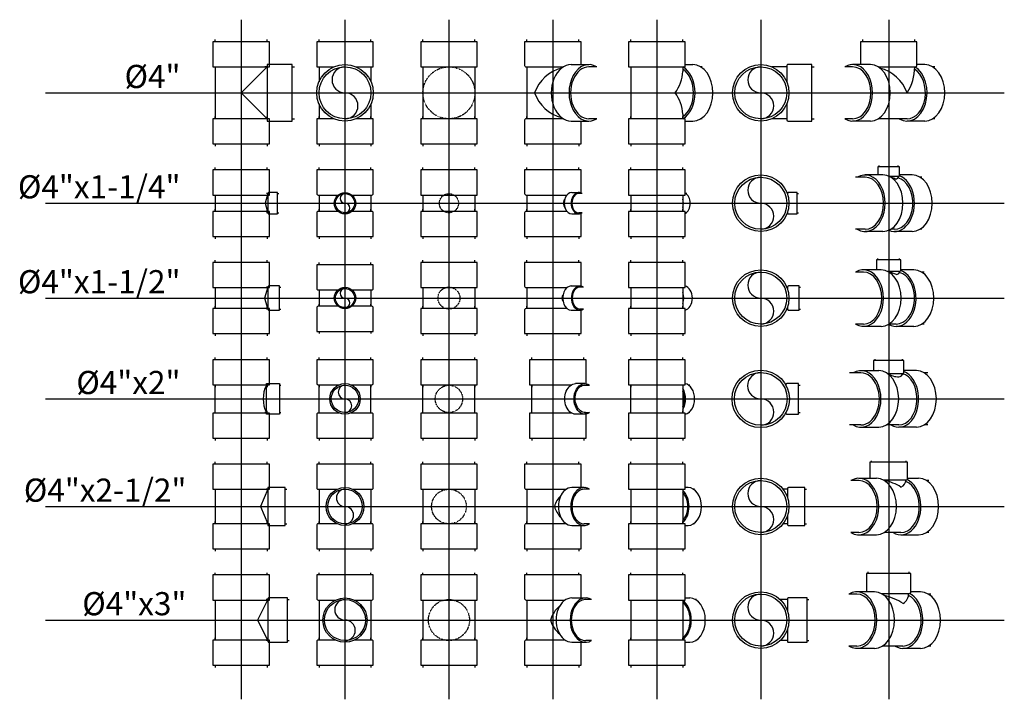
# Model space of a CAD drawing. Units: inches. Extents: x 204 to 14885, y 6 to 9629.
# Drawn here: x 339 to 2500, y 2560 to 4051 of the extents above; entities that cross this region are included whole.
import ezdxf
from ezdxf.enums import TextEntityAlignment as Align

# ---------------------------------------------------------------- set-up
doc = ezdxf.new("R2010")
doc.units = ezdxf.units.IN
doc.header["$MEASUREMENT"] = 0
doc.linetypes.add('HIDDEN2', pattern=[0.1875, 0.125, -0.0625])
doc.layers.add('PVC', color=3, linetype='Continuous')
doc.layers.add('TEXT', color=2, linetype='Continuous')
doc.styles.add('ROMANS', font='romans', dxfattribs={"width": 0.85, "height": 95})

# ---------------------------------------------------------------- blocks, each defined once
blk = doc.blocks.new('PVC4')
for p, q in [((-55, 57), (-60, 57)), ((0, 57), (5, 57)), ((-55, -57), (-60, -57)), ((0, -57), (5, -57))]:
    blk.add_line(p, q)
blk.add_lwpolyline([(0, -62), (0, 62), (-55, 62), (-55, -62)], close=True)
blk = doc.blocks.new('PT4')
at = {"ltscale": 0.3}
blk.add_line((-57, 57), (-57, -57), dxfattribs=at)
at = {"color": 9, "ltscale": 0.3}
blk.add_lwpolyline([(57, 57), (0, 0), (57, -57)], dxfattribs=at)
at = {"ltscale": 0.3}
for p, rotation in [((0, 112), 90), ((0, -112), 270)]:
    blk.add_blockref('PVC4', p, dxfattribs=dict(at, rotation=rotation))
blk.add_blockref('PVC4', (112, 0), dxfattribs=at)
blk = doc.blocks.new('PVC114')
for p, q in [((-21, 21), (-24, 21)), ((0, 21), (3, 21)), ((-21, -21), (-24, -21)), ((0, -21), (3, -21))]:
    blk.add_line(p, q)
blk.add_lwpolyline([(-21, 21.5), (-21, -21.5, 0.414214), (-19, -23.5), (0, -23.5), (0, 23.5), (-19, 23.5, 0.414214)], format="xyb", close=True)
blk = doc.blocks.new('PT4114')
at = {"ltscale": 0.3}
blk.add_line((-57, 18), (-57, -18), dxfattribs=at)
at = {"color": 9, "ltscale": 0.3}
blk.add_lwpolyline([(59, 21), (53, 0), (59, -21)], dxfattribs=at)
at = {"ltscale": 0.3}
for p, rotation in [((0, 73), 90), ((0, -73), 270)]:
    blk.add_blockref('PVC4', p, dxfattribs=dict(at, rotation=rotation))
blk.add_blockref('PVC114', (80, 0), dxfattribs=at)
blk = doc.blocks.new('PVC112')
for p, q in [((-25, 24), (-28, 24)), ((0, 24), (3, 24)), ((-25, -24), (-28, -24)), ((0, -24), (3, -24))]:
    blk.add_line(p, q)
blk.add_lwpolyline([(-25, 24.5), (-25, -24.5, 0.414214), (-23, -26.5), (0, -26.5), (0, 26.5), (-23, 26.5, 0.414214)], format="xyb", close=True)
blk = doc.blocks.new('PT4112')
at = {"ltscale": 0.3}
blk.add_line((-57, 23), (-57, -23), dxfattribs=at)
at = {"color": 9, "ltscale": 0.3}
blk.add_lwpolyline([(59, 24), (51.7, 0), (59, -24.5)], dxfattribs=at)
at = {"ltscale": 0.3}
for p, rotation in [((0, 78), 90), ((0, -78), 270)]:
    blk.add_blockref('PVC4', p, dxfattribs=dict(at, rotation=rotation))
blk.add_blockref('PVC112', (84, 0), dxfattribs=at)
blk = doc.blocks.new('PVC2')
for p, q in [((-28.5, 30), (-32, 30)), ((0, 30), (3.5, 30)), ((-28.5, -30), (-32, -30)), ((0, -30), (3.5, -30))]:
    blk.add_line(p, q)
blk.add_lwpolyline([(0, 33.5), (0, -33.5), (-28.5, -33.5), (-28.5, 33.5)], close=True)
blk = doc.blocks.new('PT42')
at = {"ltscale": 0.3}
blk.add_line((-57, -31), (-57, 31), dxfattribs=at)
at = {"color": 9, "ltscale": 0.3}
blk.add_arc((116, 0), 67.5, 153.6106, 206.3894, dxfattribs=at)
at = {"ltscale": 0.3}
for p, rotation in [((0, 86), 90), ((0, -86), 270)]:
    blk.add_blockref('PVC4', p, dxfattribs=dict(at, rotation=rotation))
blk.add_blockref('PVC2', (84, 0), dxfattribs=at)
blk = doc.blocks.new('PVC212')
for p, q in [((-38.5, 38), (-42, 38)), ((0, 38), (3.5, 38)), ((-38.5, -38), (-42, -38)), ((0, -38), (3.5, -38))]:
    blk.add_line(p, q)
blk.add_lwpolyline([(0, -41.5), (0, 41.5), (-38.5, 41.5), (-38.5, -41.5)], close=True)
blk = doc.blocks.new('PT4212')
at = {"ltscale": 0.3}
blk.add_line((-57, 38), (-57, -38), dxfattribs=at)
at = {"color": 9, "ltscale": 0.3}
blk.add_lwpolyline([(58.5, 38), (42.5, 0), (59, -38)], dxfattribs=at)
at = {"ltscale": 0.3}
for p, rotation in [((0, 93), 90), ((0, -93), 270)]:
    blk.add_blockref('PVC4', p, dxfattribs=dict(at, rotation=rotation))
blk.add_blockref('PVC212', (97, 0), dxfattribs=at)
blk = doc.blocks.new('PVC3')
for p, q in [((-43.5, 45), (-47, 45)), ((0, 45), (3.5, 45)), ((-43.5, -45), (-47, -45)), ((0, -45), (3.5, -45))]:
    blk.add_line(p, q)
blk.add_lwpolyline([(0, -48.5), (0, 48.5), (-41.5, 48.5, 0.414214), (-43.5, 46.5), (-43.5, -46.5, 0.414214), (-41.5, -48.5)], format="xyb", close=True)
blk = doc.blocks.new('PT43')
at = {"ltscale": 0.3}
blk.add_line((-57, 43.9), (-57, -44), dxfattribs=at)
at = {"color": 9, "ltscale": 0.3}
blk.add_lwpolyline([(58.5, 45), (36.3, 0), (58.5, -45)], dxfattribs=at)
at = {"ltscale": 0.3}
for p, rotation in [((0, 98.9), 90), ((0, -99), 270)]:
    blk.add_blockref('PVC4', p, dxfattribs=dict(at, rotation=rotation))
blk.add_blockref('PVC3', (102, 0), dxfattribs=at)
blk = doc.blocks.new('PT4A')
at = {"ltscale": 0.3}
for p, q in [((-57, 112), (-57, 117)), ((57, 112), (57, 117)), ((-57, 57), (-57, 52)), ((-57, 57), (-57, 24.4)), ((57, 57), (57, 52)), ((57, 57), (57, 24.4)), ((-57, -24.4), (-57, -57)), ((57, -24.4), (57, -57)), ((-57, -57), (-57, -52)), ((57, -57), (57, -52)), ((-57, -112), (-57, -117)), ((57, -112), (57, -117))]:
    blk.add_line(p, q, dxfattribs=at)
for points in [[(62, 112), (-62, 112), (-62, 57), (-24.4, 57)], [(24.4, 57), (62, 57), (62, 112)], [(-24.4, -57), (-62, -57), (-62, -112)], [(-62, -112), (62, -112), (62, -57), (24.4, -57)]]:
    blk.add_lwpolyline(points, dxfattribs=at)
blk.add_circle((0, 0), 62, dxfattribs=at)
at = {"color": 9, "ltscale": 0.3}
blk.add_circle((0, 0), 57, dxfattribs=at)
for centre, start, end in [((0, 28.5), 90, 270), ((0, -28.5), 270, 90)]:
    blk.add_arc(centre, 28.5, start, end, dxfattribs=at)
blk = doc.blocks.new('PT4B')
at = {"ltscale": 0.3}
for p, q in [((-57, 57), (-57, -57)), ((57, 57), (57, -57))]:
    blk.add_line(p, q, dxfattribs=at)
at = {"color": 9, "linetype": 'HIDDEN2', "ltscale": 0.3}
blk.add_circle((0, 0), 57, dxfattribs=at)
at = {"ltscale": 0.3}
for p, rotation in [((0, 112), 90), ((0, -112), 270)]:
    blk.add_blockref('PVC4', p, dxfattribs=dict(at, rotation=rotation))
blk = doc.blocks.new('PT4C')
at = {"ltscale": 0.3}
for p, q in [((-57, 112), (-57, 117)), ((57, 112), (57, 117)), ((-57, 57), (-57, 52)), ((-57, 57), (-57, -57)), ((-57, -57), (-57, -52)), ((-57, -112), (-57, -117)), ((57, -112), (57, -117))]:
    blk.add_line(p, q, dxfattribs=at)
for p, q in [((40.3, 62), (79.2, 62)), ((40.3, -62), (79.2, -62))]:
    blk.add_line(p, q)
at = {"color": 9}
for p, q in [((96.4, 57), (79.2, 57)), ((96.4, -57), (79.2, -57))]:
    blk.add_line(p, q, dxfattribs=at)
at = {"ltscale": 0.3}
for points in [[(62, 112), (-62, 112), (-62, 60, 0.414214), (-59, 57), (23.1, 57, 0.414214)], [(23.1, -57), (-59, -57, 0.414214), (-62, -60), (-62, -112)], [(-62, -112), (62, -112), (62, -62, 0.414214)]]:
    blk.add_lwpolyline(points, format="xyb", dxfattribs=at)
blk.add_lwpolyline([(62, 62), (62, 112)], dxfattribs=at)
at = {"color": 9}
for centre, start, end in [((40.3, -28.5), 104.2757, 160.5288), ((40.3, 28.5), 199.4712, 255.7243)]:
    blk.add_arc(centre, 85.5, start, end, dxfattribs=at)
for centre, start_param, end_param in [((79.2, 0), -0.404359, 3.545951), ((40.3, 0), 0, 3.141593)]:
    blk.add_ellipse(centre, major_axis=(0, 62), ratio=0.707107, start_param=start_param, end_param=end_param)
blk.add_ellipse((79.2, 0), major_axis=(0, 57), ratio=0.707107, start_param=0, end_param=3.141593, dxfattribs=at)
blk = doc.blocks.new('PT4D')
at = {"ltscale": 0.3}
blk.add_line((-57, 57), (-57, -57), dxfattribs=at)
at = {"color": 9, "ltscale": 0.3}
for p, q in [((57, 57), (57, 46.9)), ((57, -46.9), (57, -57))]:
    blk.add_line(p, q, dxfattribs=at)
for p, q in [((62, 62), (79.2, 62)), ((99.4, 57), (96.4, 57)), ((62, -62), (79.2, -62)), ((99.4, -57), (96.4, -57))]:
    blk.add_line(p, q)
at = {"color": 9}
for centre, start, end in [((-24, 49.3), 322.5091, 358.3057), ((-24, -49.3), 1.6943, 37.4909)]:
    blk.add_arc(centre, 81, start, end, dxfattribs=at)
for major_axis, start_param, end_param in [((0, 62), -2.750921, -0.390671), ((0, 57), -2.714514, -0.427079)]:
    blk.add_ellipse((40.3, 0), major_axis=major_axis, ratio=0.707107, start_param=start_param, end_param=end_param, dxfattribs=at)
blk.add_ellipse((79.2, 0), major_axis=(0, 62), ratio=0.707107, start_param=3.141593, end_param=6.283185)
at = {"ltscale": 0.3}
for p, rotation in [((0, 112), 90), ((0, -112), 270)]:
    blk.add_blockref('PVC4', p, dxfattribs=dict(at, rotation=rotation))
blk = doc.blocks.new('PT4E')
at = {"ltscale": 0.3}
for p, q in [((57, 57), (24.4, 57)), ((112, 57), (117, 57)), ((57, -57), (24.4, -57)), ((112, -57), (117, -57))]:
    blk.add_line(p, q, dxfattribs=at)
for points in [[(112, -62), (112, 62), (60, 62, 0.414214), (57, 59), (57, 24.4, 0.414214)], [(57, -24.4), (57, -59, 0.414214), (60, -62), (112, -62)]]:
    blk.add_lwpolyline(points, format="xyb", dxfattribs=at)
blk.add_circle((0, 0), 62)
at = {"color": 9}
blk.add_circle((0, 0), 57, dxfattribs=at)
for centre, start, end in [((0, 28.5), 90, 270), ((0, -28.5), 270, 90)]:
    blk.add_arc(centre, 28.5, start, end, dxfattribs=at)
blk = doc.blocks.new('PT4F')
at = {"ltscale": 0.3}
for p, q in [((-57, 112), (-57, 117)), ((57, 112), (57, 117))]:
    blk.add_line(p, q, dxfattribs=at)
for p, q in [((-79.2, 57), (-96.4, 57)), ((-40.3, 62), (-79.2, 62)), ((79.2, 62), (62, 62)), ((101.4, 57), (96.4, 57)), ((-79.2, -57), (-96.4, -57)), ((-40.3, -62), (-79.2, -62)), ((40.3, -57), (-23.1, -57)), ((79.2, -62), (40.3, -62)), ((101.4, -57), (96.4, -57))]:
    blk.add_line(p, q)
for points in [[(62, 112), (-62, 112), (-62, 62, 0.414214)], [(-23.1, 57), (59, 57, 0.414214), (62, 60), (62, 112)]]:
    blk.add_lwpolyline(points, format="xyb", dxfattribs=at)
at = {"color": 9}
for centre, radius, start, end in [((-40.4, -28.8), 85.8, 19.6324, 75.6731), ((-49.3, 57), 106.3, 327.5733, 0)]:
    blk.add_arc(centre, radius, start, end, dxfattribs=at)
for centre, start_param, end_param in [((-79.2, 0), 2.737234, 6.687544), ((-40.3, 0), 3.141593, 6.283185), ((40.3, 0), 2.737234, 5.878826), ((79.2, 0), 3.141593, 6.283185)]:
    blk.add_ellipse(centre, major_axis=(0, 62), ratio=0.707107, start_param=start_param, end_param=end_param)
for centre, end_param in [((-79.2, 0), 6.283185), ((40.3, 0), 5.859367)]:
    blk.add_ellipse(centre, major_axis=(0, 57), ratio=0.707107, start_param=3.141593, end_param=end_param, dxfattribs=at)
blk = doc.blocks.new('PT4114A')
at = {"ltscale": 0.3}
for p, q in [((-57, 73), (-57, 78)), ((57, 73), (57, 78)), ((-57, 18), (-57, 13)), ((-57, 18), (-57, -18)), ((57, 18), (57, 13)), ((57, 18), (57, -18)), ((-57, -18), (-57, -13)), ((57, -18), (57, -13)), ((-57, -73), (-57, -78)), ((57, -73), (57, -78))]:
    blk.add_line(p, q, dxfattribs=at)
for points in [[(62, 73), (-62, 73), (-62, 21, 0.414214), (-59, 18), (-15.1, 18, 0.414214)], [(15.1, 18), (59, 18, 0.414214), (62, 21), (62, 73)], [(-15.1, -18), (-59, -18, 0.414214), (-62, -21), (-62, -73)], [(-62, -73), (62, -73), (62, -21, 0.414214), (59, -18), (15.1, -18, 0.414214)]]:
    blk.add_lwpolyline(points, format="xyb", dxfattribs=at)
blk.add_circle((0, 0), 23.5, dxfattribs=at)
at = {"color": 9, "ltscale": 0.3}
blk.add_circle((0, 0), 21, dxfattribs=at)
for centre, start, end in [((0, 10.5), 90, 270), ((0, -10.5), 270, 90)]:
    blk.add_arc(centre, 10.5, start, end, dxfattribs=at)
blk = doc.blocks.new('PT4114B')
at = {"ltscale": 0.3}
for p, q in [((-57, 18), (-57, -18)), ((57, 18), (57, -18))]:
    blk.add_line(p, q, dxfattribs=at)
at = {"color": 9, "linetype": 'HIDDEN2', "ltscale": 0.3}
blk.add_circle((0, 0), 21, dxfattribs=at)
at = {"ltscale": 0.3}
for p, rotation in [((0, 73), 90), ((0, -73), 270)]:
    blk.add_blockref('PVC4', p, dxfattribs=dict(at, rotation=rotation))
blk = doc.blocks.new('PT4114C')
at = {"ltscale": 0.3}
for p, q in [((-57, 73), (-57, 78)), ((57, 73), (57, 78)), ((-57, 18), (-57, 13)), ((-57, 18), (-57, -18)), ((-57, -18), (-57, -13)), ((-57, -73), (-57, -78)), ((57, -73), (57, -78))]:
    blk.add_line(p, q, dxfattribs=at)
for p, q in [((41.7, 23.5), (56.6, 23.5)), ((41.7, -23.5), (56.6, -23.5))]:
    blk.add_line(p, q)
at = {"color": 9}
for p, q in [((64, 21), (56.6, 21)), ((64, -21), (56.6, -21))]:
    blk.add_line(p, q, dxfattribs=at)
at = {"ltscale": 0.3}
for points in [[(62, 73), (-62, 73), (-62, 21, 0.414214), (-59, 18), (31, 18, 0.414214)], [(31, -18), (-59, -18, 0.414214), (-62, -21), (-62, -73)], [(-62, -73), (62, -73), (62, -22.2, 0.414214)]]:
    blk.add_lwpolyline(points, format="xyb", dxfattribs=at)
blk.add_lwpolyline([(62, 22.2), (62, 73)], dxfattribs=at)
at = {"color": 9}
for centre, start, end in [((48, -3.9), 145.0007, 171.2177), ((48, 3.9), 188.7823, 214.9993)]:
    blk.add_arc(centre, 25.7, start, end, dxfattribs=at)
for centre, start_param, end_param in [((41.7, 0), 0, 3.141593), ((56.6, 0), -0.465456, 3.607049)]:
    blk.add_ellipse(centre, major_axis=(0, 23.5), ratio=0.707107, start_param=start_param, end_param=end_param)
blk.add_ellipse((56.6, 0), major_axis=(0, 21), ratio=0.707107, start_param=0, end_param=3.141593, dxfattribs=at)
blk = doc.blocks.new('PT4114D')
at = {"ltscale": 0.3}
for p, q in [((-57, 18), (-57, -18)), ((57, 18), (57, -18))]:
    blk.add_line(p, q, dxfattribs=at)
for p, q in [((66, 21), (64, 21)), ((66, -21), (64, -21))]:
    blk.add_line(p, q)
blk.add_ellipse((56.6, 0), major_axis=(0, 23.5), ratio=0.707107, start_param=-2.80866, end_param=-0.332933)
at = {"color": 9}
blk.add_ellipse((41.7, 0), major_axis=(0, 23.5), ratio=0.707107, start_param=-1.974693, end_param=-1.1669, dxfattribs=at)
at = {"ltscale": 0.3}
for p, rotation in [((0, 73), 90), ((0, -73), 270)]:
    blk.add_blockref('PVC4', p, dxfattribs=dict(at, rotation=rotation))
blk = doc.blocks.new('PT4114F')
at = {"ltscale": 0.3}
for p, q in [((-21, 80), (-21, 83)), ((21, 80), (21, 83)), ((21, 59), (21, 56))]:
    blk.add_line(p, q, dxfattribs=at)
for p, q in [((-51.6, 57), (-73, 57)), ((-12.6, 62), (-51.6, 62)), ((51.6, 62), (23.5, 62)), ((73, 57), (68.9, 57)), ((-51.6, -57), (-73, -57)), ((-12.6, -62), (-51.6, -62)), ((12.6, -57), (4.6, -57)), ((51.6, -62), (12.6, -62)), ((73, -57), (68.9, -57))]:
    blk.add_line(p, q)
blk.add_lwpolyline([(0.8, 59), (21.5, 59, 0.414214), (23.5, 61), (23.5, 80), (-23.5, 80), (-23.5, 62, 0.414214)], format="xyb", dxfattribs=at)
at = {"color": 9}
for centre, radius, start, end in [((-15.1, -20.5), 79.5, 67.5756, 74.6149), ((15, 59), 6.01, 268.2054, 360)]:
    blk.add_arc(centre, radius, start, end, dxfattribs=at)
for centre, start_param, end_param in [((-51.6, 0), 2.737234, 6.687544), ((-12.6, 0), 3.141593, 6.283185), ((12.6, 0), 2.849066, 6.037512), ((51.6, 0), 3.141593, 6.283185)]:
    blk.add_ellipse(centre, major_axis=(0, 62), ratio=0.707107, start_param=start_param, end_param=end_param)
for centre, end_param in [((-51.6, 0), 6.283185), ((12.6, 0), 6.094741)]:
    blk.add_ellipse(centre, major_axis=(0, 57), ratio=0.707107, start_param=3.141593, end_param=end_param, dxfattribs=at)
blk = doc.blocks.new('PT4114E')
at = {"ltscale": 0.3}
for p, q in [((80, 21), (83, 21)), ((80, -21), (83, -21))]:
    blk.add_line(p, q, dxfattribs=at)
blk.add_lwpolyline([(59, -19.1), (59, -21.5, 0.414214), (61, -23.5), (80, -23.5), (80, 23.5), (61, 23.5, 0.414214), (59, 21.5), (59, 19.1, 0.414214)], format="xyb", dxfattribs=at)
blk.add_circle((0, 0), 62)
at = {"color": 9}
blk.add_circle((0, 0), 57, dxfattribs=at)
for centre, start, end in [((0, 28.5), 90, 270), ((0, -28.5), 270, 90)]:
    blk.add_arc(centre, 28.5, start, end, dxfattribs=at)
blk = doc.blocks.new('PT4112B')
at = {"ltscale": 0.3}
for p, q in [((-57, 23), (-57, -23)), ((57, 23), (57, -23))]:
    blk.add_line(p, q, dxfattribs=at)
at = {"color": 9, "linetype": 'HIDDEN2', "ltscale": 0.3}
blk.add_circle((0, 0), 24, dxfattribs=at)
at = {"ltscale": 0.3}
for p, rotation in [((0, 78), 90), ((0, -78), 270)]:
    blk.add_blockref('PVC4', p, dxfattribs=dict(at, rotation=rotation))
blk = doc.blocks.new('PT4112C')
at = {"ltscale": 0.3}
for p, q in [((-57, 78), (-57, 83)), ((57, 78), (57, 83)), ((-57, 23), (-57, 18)), ((-57, 23), (-57, -23)), ((-57, -23), (-57, -18)), ((-57, -78), (-57, -83)), ((57, -78), (57, -83))]:
    blk.add_line(p, q, dxfattribs=at)
for p, q in [((40.3, 26.5), (59.4, 26.5)), ((40.3, -26.5), (59.4, -26.5))]:
    blk.add_line(p, q)
at = {"color": 9}
for p, q in [((67.3, 24), (59.4, 24)), ((67.3, -24), (59.4, -24))]:
    blk.add_line(p, q, dxfattribs=at)
at = {"ltscale": 0.3}
for points in [[(62, 78), (-62, 78), (-62, 26, 0.414214), (-59, 23), (31, 23, 0.414214)], [(31, -23), (-59, -23, 0.414214), (-62, -26), (-62, -78)], [(-62, -78), (62, -78), (62, -26.2, 0.414214)]]:
    blk.add_lwpolyline(points, format="xyb", dxfattribs=at)
blk.add_lwpolyline([(62, 26.2), (62, 78)], dxfattribs=at)
at = {"color": 9}
for centre, start, end in [((54.4, -9.1), 153.3436, 165.3235), ((54.4, 9.1), 194.6765, 206.6564)]:
    blk.add_arc(centre, 36, start, end, dxfattribs=at)
for centre, start_param, end_param in [((40.3, 0), 0, 3.141593), ((59.4, 0), -0.437862, 3.579454)]:
    blk.add_ellipse(centre, major_axis=(0, 26.5), ratio=0.707107, start_param=start_param, end_param=end_param)
blk.add_ellipse((59.4, 0), major_axis=(0, 24), ratio=0.707107, start_param=0, end_param=3.141593, dxfattribs=at)
blk = doc.blocks.new('PT4112D')
at = {"ltscale": 0.3}
blk.add_line((-57, 23), (-57, -23), dxfattribs=at)
for p, q in [((57, 23), (57, -23)), ((68.4, 24), (67.3, 24)), ((68.4, -24), (67.3, -24))]:
    blk.add_line(p, q)
blk.add_ellipse((59.4, 0), major_axis=(0, 26.5), ratio=0.707107, start_param=-3.001122, end_param=-0.14047)
at = {"color": 9}
blk.add_ellipse((40.3, 0), major_axis=(0, 26.5), ratio=0.707107, start_param=-2.039745, end_param=-1.101848, dxfattribs=at)
at = {"ltscale": 0.3}
for p, rotation in [((0, 78), 90), ((0, -78), 270)]:
    blk.add_blockref('PVC4', p, dxfattribs=dict(at, rotation=rotation))
blk = doc.blocks.new('PT4212E')
at = {"ltscale": 0.3}
for p, q in [((58.5, 38), (49, 38)), ((97, 38), (100.5, 38)), ((58.5, -38), (49, -38)), ((97, -38), (100.5, -38))]:
    blk.add_line(p, q, dxfattribs=at)
for points in [[(97, -41.5), (97, 41.5), (61, 41.5, 0.414214), (58.5, 39), (58.5, 20.5, 0.414214)], [(58.5, -20.5), (58.5, -39, 0.414214), (61, -41.5), (97, -41.5)]]:
    blk.add_lwpolyline(points, format="xyb", dxfattribs=at)
blk.add_circle((0, 0), 62)
at = {"color": 9}
blk.add_circle((0, 0), 57, dxfattribs=at)
for centre, start, end in [((0, 28.5), 90, 270), ((0, -28.5), 270, 90)]:
    blk.add_arc(centre, 28.5, start, end, dxfattribs=at)
blk = doc.blocks.new('PT4112E')
at = {"ltscale": 0.3}
for p, q in [((59, 24), (56, 24)), ((84, 24), (87, 24)), ((59, -24), (56, -24)), ((84, -24), (87, -24))]:
    blk.add_line(p, q, dxfattribs=at)
for points in [[(59, -19.1), (59, -24.5, 0.414214), (61, -26.5), (84, -26.5), (84, 26.5), (61, 26.5, 0.414214), (59, 24.5)], [(59, 24.5), (59, 19.1, 0.414214)]]:
    blk.add_lwpolyline(points, format="xyb", dxfattribs=at)
blk.add_circle((0, 0), 62)
at = {"color": 9}
blk.add_circle((0, 0), 57, dxfattribs=at)
for centre, start, end in [((0, 28.5), 90, 270), ((0, -28.5), 270, 90)]:
    blk.add_arc(centre, 28.5, start, end, dxfattribs=at)
blk = doc.blocks.new('PT4112F')
at = {"ltscale": 0.3}
for p, q in [((-24, 84), (-24, 87)), ((24, 84), (24, 87))]:
    blk.add_line(p, q, dxfattribs=at)
for p, q in [((-55.5, 57), (-72.7, 57)), ((-16.6, 62), (-55.5, 62)), ((55.2, 62), (26.5, 62)), ((78, 57), (72.4, 57)), ((-55.5, -57), (-72.7, -57)), ((-16.6, -62), (-55.5, -62)), ((16.2, -57), (0.7, -57)), ((55.2, -62), (16.2, -62)), ((78, -57), (72.4, -57))]:
    blk.add_line(p, q)
blk.add_lwpolyline([(-3.1, 59), (24.5, 59, 0.414214), (26.5, 61), (26.5, 84), (-26.5, 84), (-26.5, 62, 0.414214)], format="xyb", dxfattribs=at)
at = {"color": 9}
for centre, radius, start, end in [((-17.1, -23.6), 82.6, 65.7268, 77.7149), ((16.7, 59), 7.3, 271.4634, 0)]:
    blk.add_arc(centre, radius, start, end, dxfattribs=at)
for centre, start_param, end_param in [((-55.5, 0), 2.737234, 6.687544), ((-16.6, 0), 3.141593, 6.283185), ((16.2, 0), 2.75858, 6.049218), ((55.2, 0), 3.141593, 6.283185)]:
    blk.add_ellipse(centre, major_axis=(0, 62), ratio=0.707107, start_param=start_param, end_param=end_param)
for centre, end_param in [((-55.5, 0), 6.283185), ((16.2, 0), 6.104071)]:
    blk.add_ellipse(centre, major_axis=(0, 57), ratio=0.707107, start_param=3.141593, end_param=end_param, dxfattribs=at)
blk = doc.blocks.new('PT42A')
at = {"ltscale": 0.3}
for p, q in [((-57, 86), (-57, 91)), ((57, 86), (57, 91)), ((-57, -31), (-57, 31)), ((-57, 31), (-57, 26)), ((57, -31), (57, 31)), ((57, 31), (57, 26)), ((-57, -31), (-57, -26)), ((57, -31), (57, -26)), ((-57, -86), (-57, -91)), ((57, -86), (57, -91))]:
    blk.add_line(p, q, dxfattribs=at)
for points in [[(62, 86), (-62, 86), (-62, 34, 0.414214), (-59, 31), (-12.7, 31, 0.414214)], [(12.7, 31), (59, 31, 0.414214), (62, 34), (62, 86)], [(-62, -86), (62, -86), (62, -34, 0.414214), (59, -31), (12.7, -31, 0.414214)], [(-12.7, -31), (-59, -31, 0.414214), (-62, -34), (-62, -86)]]:
    blk.add_lwpolyline(points, format="xyb", dxfattribs=at)
blk.add_circle((0, 0), 33.5, dxfattribs=at)
at = {"color": 9, "ltscale": 0.3}
blk.add_circle((0, 0), 30, dxfattribs=at)
for centre, start, end in [((0, 15), 90, 270), ((0, -15), 270, 90)]:
    blk.add_arc(centre, 15, start, end, dxfattribs=at)
blk = doc.blocks.new('PT42B')
at = {"ltscale": 0.3}
for p, q in [((-57, -31), (-57, 31)), ((57, -31), (57, 31))]:
    blk.add_line(p, q, dxfattribs=at)
at = {"color": 9, "linetype": 'HIDDEN2', "ltscale": 0.3}
blk.add_circle((0, 0), 30, dxfattribs=at)
at = {"ltscale": 0.3}
for p, rotation in [((0, 86), 90), ((0, -86), 270)]:
    blk.add_blockref('PVC4', p, dxfattribs=dict(at, rotation=rotation))
blk = doc.blocks.new('PT42E')
at = {"ltscale": 0.3}
for p, q in [((83.1, 30), (86.6, 30)), ((83.1, -30), (86.6, -30))]:
    blk.add_line(p, q, dxfattribs=at)
for points in [[(55.1, -30.2), (55.1, -31.5, 0.414214), (57.1, -33.5), (83.1, -33.5), (83.1, 33.5), (57.1, 33.5, 0.414214), (55.1, 31.5)], [(55.1, 31.5), (55.1, 30.2, 0.414214)]]:
    blk.add_lwpolyline(points, format="xyb", dxfattribs=at)
blk.add_circle((0, 0), 62.9, dxfattribs=at)
at = {"color": 9, "ltscale": 0.3}
blk.add_circle((0, 0), 57.9, dxfattribs=at)
for centre, start, end in [((0, 28.9), 90, 270), ((0, -28.9), 270, 90)]:
    blk.add_arc(centre, 28.9, start, end, dxfattribs=at)
blk = doc.blocks.new('PT42F')
at = {"ltscale": 0.3}
for p, q in [((-30, 84), (-30, 87.5)), ((30, 84), (30, 87.5)), ((-60.8, 57), (-86, 57)), ((-60.8, 62), (-21.9, 62)), ((30, 56), (30, 52.5)), ((60.8, 62), (33.5, 62)), ((86, 57), (78.1, 57)), ((-60.8, -57), (-86, -57)), ((-60.8, -62), (-21.9, -62)), ((21.9, -57), (-4.7, -57)), ((60.8, -62), (21.9, -62)), ((86, -57), (78.1, -57))]:
    blk.add_line(p, q, dxfattribs=at)
blk.add_lwpolyline([(-3.1, 56), (31.5, 56, 0.414214), (33.5, 58), (33.5, 84), (-33.5, 84), (-33.5, 62, 0.414214)], format="xyb", dxfattribs=at)
at = {"color": 9, "ltscale": 0.3}
for centre, radius, start, end in [((22.6, 95.9), 47.5, 237.2787, 270), ((22.5, 56), 7.53, 270.6872, 360)]:
    blk.add_arc(centre, radius, start, end, dxfattribs=at)
at = {"ltscale": 0.3}
for centre, start_param, end_param in [((-60.8, 0), 2.737234, 6.687544), ((-21.9, 0), 3.141593, 6.283185), ((21.9, 0), 2.737234, 6.015882), ((60.8, 0), 3.141593, 6.283185)]:
    blk.add_ellipse(centre, major_axis=(0, 62), ratio=0.707107, start_param=start_param, end_param=end_param, dxfattribs=at)
at = {"color": 9, "ltscale": 0.3}
for centre, start_param, end_param in [((-60.8, 0), -3.141593, 0), ((21.9, 0), 3.141593, 6.095593)]:
    blk.add_ellipse(centre, major_axis=(0, 57), ratio=0.707107, start_param=start_param, end_param=end_param, dxfattribs=at)
blk = doc.blocks.new('PT42D')
at = {"ltscale": 0.3}
blk.add_line((-57, -31), (-57, 31), dxfattribs=at)
for p, q in [((57, 31), (57, -31)), ((72.3, 30), (69.9, 30)), ((72.3, -30), (69.9, -30))]:
    blk.add_line(p, q)
at = {"color": 9}
for major_axis, start_param, end_param in [((0, 33.5), -2.316468, -0.825124), ((0, 30), -2.179589, -0.962004)]:
    blk.add_ellipse((39.6, 0), major_axis=major_axis, ratio=0.707107, start_param=start_param, end_param=end_param, dxfattribs=at)
blk.add_ellipse((59.4, 0), major_axis=(0, 33.5), ratio=0.707107, start_param=-3.031483, end_param=-0.11011)
at = {"ltscale": 0.3}
for p, rotation in [((0, 86), 90), ((0, -86), 270)]:
    blk.add_blockref('PVC4', p, dxfattribs=dict(at, rotation=rotation))
blk = doc.blocks.new('PVC2B')
for p, q in [((-33.5, 0), (-33.5, -20.2)), ((33.5, 0), (33.5, -20.2)), ((-30, -30.7), (-30, -34.2)), ((30, -30.7), (30, -34.2))]:
    blk.add_line(p, q)
at = {"color": 9}
for p, q in [((-30, 0), (-30, 10.5)), ((30, 0), (30, 10.5))]:
    blk.add_line(p, q, dxfattribs=at)
for centre, start_param, end_param in [((0, 0), -0.461181, 3.602774), ((0, -20.2), 0, 3.141593)]:
    blk.add_ellipse(centre, major_axis=(-33.5, 0), ratio=0.707107, start_param=start_param, end_param=end_param)
blk.add_ellipse((0, 0), major_axis=(-30, 1.7), ratio=0.707107, start_param=0.00014, end_param=3.223902, dxfattribs=at)
blk = doc.blocks.new('PT42C')
for p, q in [((-1.824, 3.386), (-1.824, 3.583)), ((2.664, 3.386), (2.664, 3.583)), ((-1.824, 1.22), (-1.824, 1.024)), ((-1.824, -1.22), (-1.824, -1.024)), ((-1.824, -3.386), (-1.824, -3.583)), ((2.664, -3.386), (2.664, -3.583))]:
    blk.add_line(p, q)
at = {"ltscale": 0.3}
blk.add_line((-1.824, -1.22), (-1.824, 1.22), dxfattribs=at)
for points in [[(2.861, 1.311), (2.861, 3.386), (-2.021, 3.386), (-2.021, 1.22), (1.612, 1.22)], [(1.612, -1.22), (-2.021, -1.22), (-2.021, -3.386), (2.861, -3.386), (2.861, -1.311)]]:
    blk.add_lwpolyline(points)
at = {"xscale": -0.03937007874015748, "yscale": 0.03937007874015748, "zscale": 0.03937007874015748, "rotation": 270}
blk.add_blockref('PVC2B', (2.759, 0), dxfattribs=at)
blk = doc.blocks.new('PT4212F')
at = {"ltscale": 0.3}
for p, q in [((-38, 97), (-38, 100.5)), ((38, 97), (38, 100.5))]:
    blk.add_line(p, q, dxfattribs=at)
for p, q in [((-65.7, 57), (-83, 57)), ((-65.7, 62), (-26.8, 62)), ((41.5, 62), (65.7, 62)), ((88, 57), (83, 57)), ((-65.7, -57), (-83, -57)), ((-65.7, -62), (-26.8, -62)), ((26.8, -57), (-9.5, -57)), ((26.8, -62), (65.7, -62)), ((88, -57), (83, -57))]:
    blk.add_line(p, q)
for points in [[(41.5, 97), (-41.5, 97), (-41.5, 62, 0.414214)], [(-12.3, 58.5), (39, 58.5, 0.414214), (41.5, 61), (41.5, 97)]]:
    blk.add_lwpolyline(points, format="xyb", dxfattribs=at)
at = {"color": 9}
for centre, radius, start, end in [((-26.9, -39.7), 98.2, 56.8116, 79.7719), ((20.9, 58.5), 17.1, 290.4028, 0)]:
    blk.add_arc(centre, radius, start, end, dxfattribs=at)
for centre, start_param, end_param in [((-65.7, 0), 2.737234, 6.687544), ((-26.8, 0), 3.141593, 6.283185), ((26.8, 0), 2.737234, 5.967284), ((65.7, 0), 3.141593, 6.283185)]:
    blk.add_ellipse(centre, major_axis=(0, 62), ratio=0.707107, start_param=start_param, end_param=end_param)
for centre, end_param in [((-65.7, 0), 6.283185), ((26.8, 0), 6.011081)]:
    blk.add_ellipse(centre, major_axis=(0, 57), ratio=0.707107, start_param=3.141593, end_param=end_param, dxfattribs=at)
blk = doc.blocks.new('PT4212A')
at = {"ltscale": 0.3}
for p, q in [((-57, 93), (-57, 98)), ((57, 93), (57, 98)), ((-57, 38), (-57, 33)), ((-57, 38), (-57, -38)), ((57, 38), (57, 33)), ((57, 38), (57, -38)), ((-57, -38), (-57, -33)), ((57, -38), (57, -33)), ((-57, -93), (-57, -98)), ((57, -93), (57, -98))]:
    blk.add_line(p, q, dxfattribs=at)
for points in [[(62, 93), (-62, 93), (-62, 41, 0.414214), (-59, 38), (-16.7, 38, 0.414214)], [(16.7, 38), (59, 38, 0.414214), (62, 41), (62, 93)], [(-16.7, -38), (-59, -38, 0.414214), (-62, -41), (-62, -93)], [(-62, -93), (62, -93), (62, -41, 0.414214), (59, -38), (16.7, -38, 0.414214)]]:
    blk.add_lwpolyline(points, format="xyb", dxfattribs=at)
blk.add_circle((0, 0), 41.5, dxfattribs=at)
at = {"color": 9, "ltscale": 0.3}
blk.add_circle((0, 0), 38, dxfattribs=at)
for centre, start, end in [((0, 19), 90, 270), ((0, -19), 270, 90)]:
    blk.add_arc(centre, 19, start, end, dxfattribs=at)
blk = doc.blocks.new('PT4212B')
at = {"ltscale": 0.3}
blk.add_line((-57, 38), (-57, -38), dxfattribs=at)
at = {"color": 9, "ltscale": 0.3}
blk.add_line((57, 38), (57, -38), dxfattribs=at)
at = {"color": 9, "linetype": 'HIDDEN2', "ltscale": 0.3}
blk.add_circle((0, 0), 38, dxfattribs=at)
at = {"ltscale": 0.3}
for p, rotation in [((0, 93), 90), ((0, -93), 270)]:
    blk.add_blockref('PVC4', p, dxfattribs=dict(at, rotation=rotation))
blk = doc.blocks.new('PT4212C')
at = {"ltscale": 0.3}
for p, q in [((-57, 93), (-57, 98)), ((57, 93), (57, 98)), ((-57, 38), (-57, 33)), ((-57, 38), (-57, -38)), ((-57, -38), (-57, -33)), ((-57, -93), (-57, -98)), ((57, -93), (57, -98))]:
    blk.add_line(p, q, dxfattribs=at)
for p, q in [((68.6, 41.5), (41.4, 41.5)), ((41.4, -41.5), (68.6, -41.5))]:
    blk.add_line(p, q)
at = {"color": 9}
for p, q in [((80.4, 38), (68.6, 38)), ((80.4, -38), (68.6, -38))]:
    blk.add_line(p, q, dxfattribs=at)
at = {"ltscale": 0.3}
for points in [[(62, 93), (-62, 93), (-62, 41, 0.414214), (-59, 38), (29.6, 38, 0.414214)], [(29.6, -38), (-59, -38, 0.414214), (-62, -41), (-62, -93)], [(-62, -93), (62, -93), (62, -41.5, 0.414214)]]:
    blk.add_lwpolyline(points, format="xyb", dxfattribs=at)
blk.add_lwpolyline([(62, 41.5), (62, 93)], dxfattribs=at)
at = {"color": 9}
for centre, start, end in [((57.7, -16.3), 134.9351, 163.0579), ((57.7, 16.6), 196.9421, 224.6684)]:
    blk.add_arc(centre, 57, start, end, dxfattribs=at)
for centre, start_param, end_param in [((68.6, 0), -0.413643, 3.555236), ((41.4, 0), 0, 3.141593)]:
    blk.add_ellipse(centre, major_axis=(0, 41.5), ratio=0.707107, start_param=start_param, end_param=end_param)
blk.add_ellipse((68.6, 0), major_axis=(0, 38), ratio=0.707107, start_param=0, end_param=3.141593, dxfattribs=at)
blk = doc.blocks.new('PT4212D')
at = {"ltscale": 0.3}
for p, q in [((-57, 38), (-57, -38)), ((57, 38), (57, -38))]:
    blk.add_line(p, q, dxfattribs=at)
for p, q in [((68.6, 41.5), (62, 41.5)), ((83.1, 38), (80.4, 38)), ((62, -41.5), (68.6, -41.5)), ((83.1, -38), (80.4, -38))]:
    blk.add_line(p, q)
at = {"color": 9}
for major_axis, start_param, end_param in [((0, 41.5), -2.579716, -0.561877), ((0, 38), -2.520595, -0.620997)]:
    blk.add_ellipse((41.4, 0), major_axis=major_axis, ratio=0.707107, start_param=start_param, end_param=end_param, dxfattribs=at)
blk.add_ellipse((68.6, 0), major_axis=(0, 41.5), ratio=0.707107, start_param=3.141593, end_param=6.283185)
at = {"ltscale": 0.3}
for p, rotation in [((0, 93), 90), ((0, -93), 270)]:
    blk.add_blockref('PVC4', p, dxfattribs=dict(at, rotation=rotation))
blk = doc.blocks.new('PT43A')
at = {"ltscale": 0.3}
for p, q in [((-57, 98.9), (-57, 103.9)), ((57, 98.9), (57, 103.9)), ((-57, 43.9), (-57, 38.9)), ((-57, 43.9), (-57, -44)), ((57, 43.9), (57, 38.9)), ((57, 43.9), (57, -44)), ((-57, -44), (-57, -39)), ((57, -44), (57, -39)), ((-57, -99), (-57, -104)), ((57, -99), (57, -104))]:
    blk.add_line(p, q, dxfattribs=at)
for points in [[(62, 98.9), (-62, 98.9), (-62, 46.9, 0.414214), (-59, 43.9), (-20.5, 43.9, 0.414214)], [(20.5, 43.9), (59, 43.9, 0.414214), (62, 46.9), (62, 98.9)], [(-20.4, -44), (-59, -44, 0.414214), (-62, -47), (-62, -99)], [(-62, -99), (62, -99), (62, -47, 0.414214), (59, -44), (20.4, -44, 0.414214)]]:
    blk.add_lwpolyline(points, format="xyb", dxfattribs=at)
blk.add_circle((0, 0), 48.5, dxfattribs=at)
at = {"color": 9, "ltscale": 0.3}
blk.add_circle((0, 0), 45, dxfattribs=at)
for centre, start, end in [((0, 22.5), 90, 270), ((0, -22.5), 270, 90)]:
    blk.add_arc(centre, 22.5, start, end, dxfattribs=at)
blk = doc.blocks.new('PT43C')
at = {"ltscale": 0.3}
for p, q in [((-57, 98.9), (-57, 103.9)), ((57, 98.9), (57, 103.9)), ((-57, 43.9), (-57, 38.9)), ((-57, 43.9), (-57, -44)), ((-57, -44), (-57, -39)), ((-57, -99), (-57, -104)), ((57, -99), (57, -104))]:
    blk.add_line(p, q, dxfattribs=at)
for p, q in [((41.4, 48.5), (72.2, 48.5)), ((41.4, -48.5), (72.2, -48.5))]:
    blk.add_line(p, q)
at = {"color": 9}
for p, q in [((85, 45), (72.2, 45)), ((85, -45), (72.2, -45))]:
    blk.add_line(p, q, dxfattribs=at)
at = {"ltscale": 0.3}
for points in [[(62, 98.9), (-62, 98.9), (-62, 46.9, 0.414214), (-59, 43.9), (26.9, 43.9, 0.414214)], [(27, -44), (-59, -44, 0.414214), (-62, -47), (-62, -99)], [(-62, -99), (62, -99), (62, -48.5, 0.414214)]]:
    blk.add_lwpolyline(points, format="xyb", dxfattribs=at)
blk.add_lwpolyline([(62, 48.5), (62, 98.9)], dxfattribs=at)
at = {"color": 9}
for centre, start, end in [((59, -20.2), 130.6146, 162.6206), ((59, 20.2), 197.3794, 229.3854)]:
    blk.add_arc(centre, 67.5, start, end, dxfattribs=at)
for centre, start_param, end_param in [((41.4, 0), 0, 3.141593), ((72.2, 0), -0.38223, 3.523823)]:
    blk.add_ellipse(centre, major_axis=(0, 48.5), ratio=0.707107, start_param=start_param, end_param=end_param)
blk.add_ellipse((72.2, 0), major_axis=(0, 45), ratio=0.707107, start_param=0, end_param=3.141593, dxfattribs=at)
blk = doc.blocks.new('PT43B')
at = {"ltscale": 0.3}
for p, q in [((-57, 43.9), (-57, -44)), ((57, 43.9), (57, -44))]:
    blk.add_line(p, q, dxfattribs=at)
at = {"color": 9, "linetype": 'HIDDEN2', "ltscale": 0.3}
blk.add_circle((0, 0), 45, dxfattribs=at)
at = {"ltscale": 0.3}
for p, rotation in [((0, 98.9), 90), ((0, -99), 270)]:
    blk.add_blockref('PVC4', p, dxfattribs=dict(at, rotation=rotation))
blk = doc.blocks.new('PT43D')
at = {"ltscale": 0.3}
for p, q in [((-57, 43.9), (-57, -44)), ((57, 43.9), (57, -44))]:
    blk.add_line(p, q, dxfattribs=at)
for p, q in [((62, 48.5), (72.2, 48.5)), ((87, 45), (85, 45)), ((62, -48.5), (72.2, -48.5)), ((87, -45), (85, -45))]:
    blk.add_line(p, q)
blk.add_ellipse((72.2, 0), major_axis=(0, 48.5), ratio=0.707107, start_param=3.141593, end_param=6.283185)
at = {"color": 9}
for major_axis, start_param, end_param in [((0, 48.5), -2.669592, -0.472), ((0, 45), -2.629466, -0.512126)]:
    blk.add_ellipse((41.4, 0), major_axis=major_axis, ratio=0.707107, start_param=start_param, end_param=end_param, dxfattribs=at)
at = {"ltscale": 0.3}
for p, rotation in [((0, 98.9), 90), ((0, -99), 270)]:
    blk.add_blockref('PVC4', p, dxfattribs=dict(at, rotation=rotation))
blk = doc.blocks.new('PT43E')
at = {"ltscale": 0.3}
for p, q in [((58.5, 45), (42.6, 45)), ((102, 45), (105.5, 45)), ((58.5, -45), (42.6, -45)), ((102, -45), (105.5, -45))]:
    blk.add_line(p, q, dxfattribs=at)
for points in [[(102, -48.5), (102, 48.5), (60.5, 48.5, 0.414214), (58.5, 46.5), (58.5, 20.5, 0.414214)], [(58.5, -20.5), (58.5, -46.5, 0.414214), (60.5, -48.5), (102, -48.5)]]:
    blk.add_lwpolyline(points, format="xyb", dxfattribs=at)
blk.add_circle((0, 0), 62)
at = {"color": 9}
blk.add_circle((0, 0), 57, dxfattribs=at)
for centre, start, end in [((0, 28.5), 90, 270), ((0, -28.5), 270, 90)]:
    blk.add_arc(centre, 28.5, start, end, dxfattribs=at)
blk = doc.blocks.new('PT43F')
at = {"ltscale": 0.3}
for p, q in [((-45, 102), (-45, 105.5)), ((45, 102), (45, 105.5))]:
    blk.add_line(p, q, dxfattribs=at)
for p, q in [((-69.9, 57), (-87.2, 57)), ((-31.1, 62), (-69.9, 62)), ((69.9, 62), (48.5, 62)), ((92.2, 57), (87.2, 57)), ((-69.9, -57), (-87.2, -57)), ((-31.1, -62), (-69.9, -62)), ((31.1, -57), (-13.9, -57)), ((69.9, -62), (31.1, -62)), ((92.2, -57), (87.2, -57))]:
    blk.add_line(p, q)
for points in [[(48.5, 102), (-48.5, 102), (-48.5, 62, 0.414214)], [(-16.6, 58.5), (46.5, 58.5, 0.414214), (48.5, 60.5), (48.5, 102)]]:
    blk.add_lwpolyline(points, format="xyb", dxfattribs=at)
at = {"color": 9}
for centre, radius, start, end in [((-45, -85.4), 143.9, 57.7504, 75.7971), ((16.8, 59), 27.2, 303.3594, 0)]:
    blk.add_arc(centre, radius, start, end, dxfattribs=at)
for centre, start_param, end_param in [((-69.9, 0), 2.737234, 6.687544), ((-31.1, 0), 3.141593, 6.283185), ((31.1, 0), 2.737234, 5.945573), ((69.9, 0), 3.141593, 6.283185)]:
    blk.add_ellipse(centre, major_axis=(0, 62), ratio=0.707107, start_param=start_param, end_param=end_param)
for centre, end_param in [((-69.9, 0), 6.283185), ((31.1, 0), 5.968861)]:
    blk.add_ellipse(centre, major_axis=(0, 57), ratio=0.707107, start_param=3.141593, end_param=end_param, dxfattribs=at)

msp = doc.modelspace()

# ---------------------------------------------------------------- linework, layer by layer
at = {"color": 8}
for p, q in [((825.1, 4050.7), (825.1, 2560.4)), ((1053.1, 4050.7), (1053.1, 2560.4)), ((1281.2, 4050.7), (1281.2, 2560.4)), ((1509.3, 4050.7), (1509.3, 2560.4)), ((1737.3, 4050.7), (1737.3, 2560.4)), ((1965.4, 4050.7), (1965.4, 2560.4)), ((2246.2, 4050.7), (2246.2, 2560.4)), ((395.6, 3890.3), (2499.9, 3890.3)), ((395.6, 3648.2), (2499.9, 3648.2)), ((395.6, 3440.2), (2499.9, 3440.2)), ((395.6, 3219.1), (2499.9, 3219.1)), ((395.6, 2983.1), (2499.9, 2983.1)), ((395.6, 2734.1), (2499.9, 2734.1))]:
    msp.add_line(p, q, dxfattribs=at)

# ---------------------------------------------------------------- block references
at = {"layer": 'PVC'}
for name, p in [('PT4', (825.1, 3890.3)), ('PT4A', (1053.1, 3890.3)), ('PT4B', (1281.2, 3890.3)), ('PT4C', (1509.3, 3890.3)), ('PT4D', (1737.3, 3890.3)), ('PT4F', (2246.2, 3890.3)), ('PT4E', (1965.4, 3890.3)), ('PT4114', (825.1, 3648.2)), ('PT4114A', (1053.1, 3648.2)), ('PT4114B', (1281.2, 3648.2)), ('PT4114C', (1509.3, 3648.2)), ('PT4114D', (1737.3, 3648.2)), ('PT4114F', (2246.2, 3648.2)), ('PT4114E', (1965.4, 3648.2)), ('PT4112', (825.1, 3440.2)), ('PT4112B', (1281.2, 3440.2)), ('PT4112C', (1509.3, 3440.2)), ('PT4112D', (1737.3, 3440.2)), ('PT4112F', (2246.2, 3440.2)), ('PT4114A', (1053.1, 3440.2)), ('PT4112E', (1965.4, 3440.2)), ('PT42', (825.1, 3219.1)), ('PT42A', (1053.1, 3219.1)), ('PT42B', (1281.2, 3219.1)), ('PT42D', (1737.3, 3219.1)), ('PT42F', (2246.2, 3219.1)), ('PT42E', (1965.4, 3219.1)), ('PT4212', (825.1, 2983.1)), ('PT4212A', (1053.1, 2983.1)), ('PT4212B', (1281.2, 2983.1)), ('PT4212C', (1509.3, 2983.1)), ('PT4212D', (1737.3, 2983.1)), ('PT4212F', (2246.2, 2983.1)), ('PT4212E', (1965.4, 2983.1)), ('PT43', (825.1, 2734.1)), ('PT43A', (1053.1, 2734.1)), ('PT43B', (1281.2, 2734.1)), ('PT43C', (1509.3, 2734.1)), ('PT43D', (1737.3, 2734.1)), ('PT43F', (2246.2, 2734.1)), ('PT43E', (1965.4, 2734.1))]:
    msp.add_blockref(name, p, dxfattribs=at)
at = {"layer": 'PVC', "xscale": 25.39999999999887, "yscale": 25.39999999999887, "zscale": 25.39999999999887}
msp.add_blockref('PT42C', (1509.3, 3219.1), dxfattribs=at)

# ---------------------------------------------------------------- texts
at = {"layer": 'TEXT', "color": 3, "style": 'ROMANS'}
for s, p in [('%%C4"', (692.1, 3900.8)), ('%%C4"x1-1/4"', (692.1, 3658.8)), ('%%C4"x1-1/2"', (692.1, 3450.7)), ('%%C4"x2"', (692.1, 3229.7)), ('%%C4"x2-1/2"', (705.1, 2993.6)), ('%%C4"x3"', (705.1, 2744.6))]:
    msp.add_text(s, height=50.8, dxfattribs=at).set_placement(p, align=Align.RIGHT)

doc.saveas('drawing.dxf')
